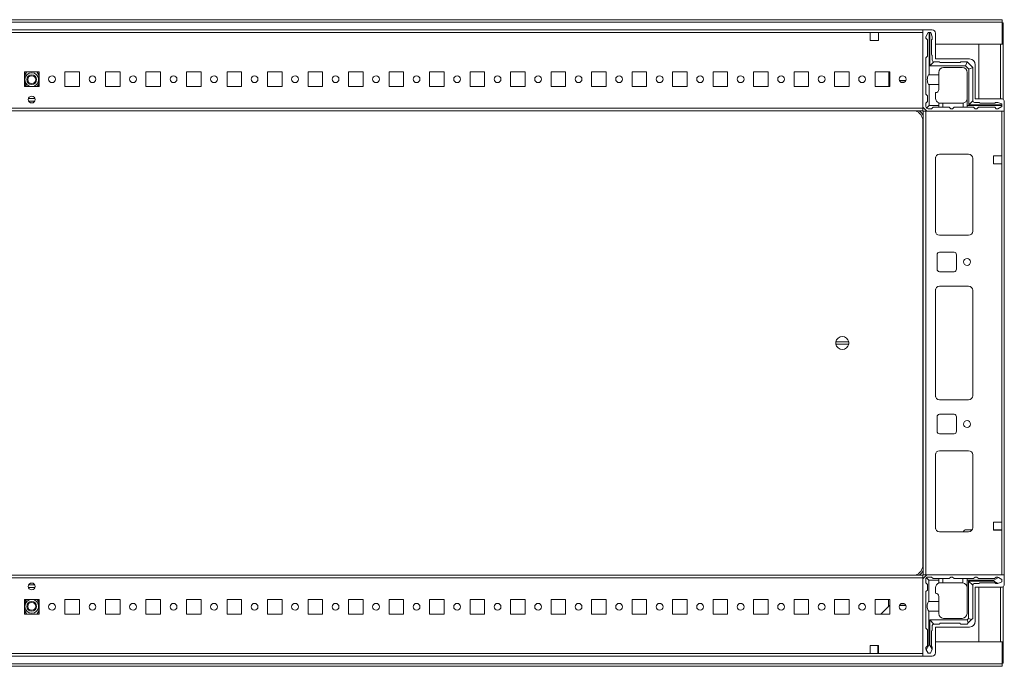
# Model space of a CAD drawing. Units: millimetres. Extents: x 6 to 11587, y -59 to 11568.
# Drawn here: x 4989 to 5597, y 9486 to 9885 of the extents above; entities that cross this region are included whole.
import ezdxf

# ---------------------------------------------------------------- set-up
doc = ezdxf.new("R2010")
doc.units = ezdxf.units.MM

msp = doc.modelspace()

# ---------------------------------------------------------------- linework, layer by layer
at = {"color": 7, "linetype": 'Continuous', "lineweight": 15}
for p, q in [((5595.662, 9885.02), (4397.662, 9885.02)), ((4397.662, 9883.51), (5595.662, 9883.51)), ((5595.662, 9883.51), (5595.662, 9885.02)), ((5595.662, 9883.51), (5595.662, 9870.02)), ((5596.162, 9883.02), (5595.662, 9883.02)), ((5596.162, 9870.01), (5596.162, 9883.02)), ((5546.662, 9878.77), (4446.662, 9878.77)), ((4479.162, 9877.17), (5514.162, 9877.17)), ((5514.162, 9872.17), (5514.162, 9877.17)), ((5514.162, 9877.17), (5519.162, 9877.17)), ((5519.162, 9877.17), (5546.662, 9877.17)), ((5519.162, 9877.17), (5519.162, 9872.17)), ((5546.662, 9831.02), (5546.662, 9878.77)), ((5546.662, 9878.77), (5552.412, 9878.77)), ((5546.662, 9830.37), (5546.662, 9877.17)), ((5549.973, 9877.02), (5548.473, 9874.52)), ((5549.973, 9877.02), (5550.473, 9877.02)), ((5550.473, 9877.02), (5550.473, 9851.02)), ((5550.973, 9877.02), (5550.473, 9877.02)), ((5550.973, 9856.52), (5550.973, 9877.02)), ((5550.973, 9877.02), (5551.473, 9877.02)), ((5552.473, 9874.52), (5551.473, 9877.02)), ((5554.412, 9876.77), (5554.412, 9860.77)), ((5519.162, 9872.17), (5514.162, 9872.17)), ((5548.473, 9873.52), (5548.473, 9874.52)), ((5549.473, 9872.52), (5548.473, 9873.52)), ((5549.473, 9872.52), (5549.473, 9862.52)), ((5551.973, 9863.52), (5551.973, 9872.52)), ((5552.473, 9874.52), (5552.473, 9873.02)), ((5595.662, 9870.02), (5554.412, 9870.02)), ((5581.162, 9836.27), (5581.162, 9870.01)), ((5581.162, 9870.01), (5594.652, 9870.01)), ((5596.162, 9870.01), (5594.652, 9870.01)), ((5594.662, 9870.01), (5594.662, 9870.02)), ((5596.162, 9835.831), (5596.162, 9870.01)), ((5552.473, 9860.02), (5552.473, 9863.02)), ((5548.473, 9861.52), (5549.473, 9862.52)), ((5548.473, 9861.52), (5548.473, 9839.02)), ((5550.973, 9856.52), (5553.473, 9859.02)), ((5556.973, 9859.02), (5553.473, 9859.02)), ((5554.412, 9860.77), (5575.412, 9860.77)), ((5569.473, 9858.52), (5557.473, 9858.52)), ((5573.973, 9859.02), (5569.973, 9859.02)), ((5572.973, 9856.52), (5573.998, 9858.995)), ((5573.973, 9859.02), (5573.998, 9858.995)), ((5577.447, 9855.545), (5573.998, 9858.995)), ((5578.912, 9857.27), (5578.912, 9836.27)), ((4992.162, 9852.77), (5001.162, 9852.77)), ((4992.162, 9843.77), (4992.162, 9852.77)), ((4992.162, 9850.226), (4993.631, 9852.77)), ((4999.693, 9852.77), (5001.162, 9850.226)), ((5001.162, 9852.77), (5001.162, 9843.77)), ((5017.162, 9852.77), (5026.162, 9852.77)), ((5017.162, 9843.77), (5017.162, 9852.77)), ((5026.162, 9852.77), (5026.162, 9843.77)), ((5042.162, 9852.77), (5051.162, 9852.77)), ((5042.162, 9843.77), (5042.162, 9852.77)), ((5051.162, 9852.77), (5051.162, 9843.77)), ((5067.162, 9852.77), (5076.162, 9852.77)), ((5067.162, 9843.77), (5067.162, 9852.77)), ((5076.162, 9852.77), (5076.162, 9843.77)), ((5092.162, 9852.77), (5101.162, 9852.77)), ((5092.162, 9843.77), (5092.162, 9852.77)), ((5101.162, 9852.77), (5101.162, 9843.77)), ((5117.162, 9852.77), (5126.162, 9852.77)), ((5117.162, 9843.77), (5117.162, 9852.77)), ((5126.162, 9852.77), (5126.162, 9843.77)), ((5142.162, 9852.77), (5151.162, 9852.77)), ((5142.162, 9843.77), (5142.162, 9852.77)), ((5151.162, 9852.77), (5151.162, 9843.77)), ((5167.162, 9852.77), (5176.162, 9852.77)), ((5167.162, 9843.77), (5167.162, 9852.77)), ((5176.162, 9852.77), (5176.162, 9843.77)), ((5192.162, 9852.77), (5201.162, 9852.77)), ((5192.162, 9843.77), (5192.162, 9852.77)), ((5201.162, 9852.77), (5201.162, 9843.77)), ((5217.162, 9852.77), (5226.162, 9852.77)), ((5217.162, 9843.77), (5217.162, 9852.77)), ((5226.162, 9852.77), (5226.162, 9843.77)), ((5242.162, 9852.77), (5251.162, 9852.77)), ((5242.162, 9843.77), (5242.162, 9852.77)), ((5251.162, 9852.77), (5251.162, 9843.77)), ((5267.162, 9852.77), (5276.162, 9852.77)), ((5267.162, 9843.77), (5267.162, 9852.77)), ((5276.162, 9852.77), (5276.162, 9843.77)), ((5292.162, 9852.77), (5301.162, 9852.77)), ((5292.162, 9843.77), (5292.162, 9852.77)), ((5301.162, 9852.77), (5301.162, 9843.77)), ((5317.162, 9852.77), (5326.162, 9852.77)), ((5317.162, 9843.77), (5317.162, 9852.77)), ((5326.162, 9852.77), (5326.162, 9843.77)), ((5342.162, 9852.77), (5351.162, 9852.77)), ((5342.162, 9843.77), (5342.162, 9852.77)), ((5351.162, 9852.77), (5351.162, 9843.77)), ((5367.162, 9852.77), (5376.162, 9852.77)), ((5367.162, 9843.77), (5367.162, 9852.77)), ((5376.162, 9852.77), (5376.162, 9843.77)), ((5392.162, 9852.77), (5401.162, 9852.77)), ((5392.162, 9843.77), (5392.162, 9852.77)), ((5401.162, 9852.77), (5401.162, 9843.77)), ((5417.162, 9852.77), (5426.162, 9852.77)), ((5417.162, 9843.77), (5417.162, 9852.77)), ((5426.162, 9852.77), (5426.162, 9843.77)), ((5442.162, 9852.77), (5451.162, 9852.77)), ((5442.162, 9843.77), (5442.162, 9852.77)), ((5451.162, 9852.77), (5451.162, 9843.77)), ((5467.162, 9852.77), (5476.162, 9852.77)), ((5467.162, 9843.77), (5467.162, 9852.77)), ((5476.162, 9852.77), (5476.162, 9843.77)), ((5492.162, 9852.77), (5501.162, 9852.77)), ((5492.162, 9843.77), (5492.162, 9852.77)), ((5501.162, 9852.77), (5501.162, 9843.77)), ((5517.162, 9852.77), (5526.162, 9852.77)), ((5517.162, 9843.77), (5517.162, 9852.77)), ((5525.712, 9852.508), (5525.712, 9852.77)), ((5525.712, 9843.77), (5525.712, 9852.508)), ((5525.713, 9847.508), (5525.713, 9852.77)), ((5526.162, 9852.77), (5526.162, 9843.77)), ((5550.473, 9851.02), (5556.473, 9851.02)), ((5572.973, 9856.52), (5550.973, 9856.52)), ((5556.473, 9852.52), (5556.473, 9851.02)), ((5556.473, 9851.02), (5556.473, 9845.02)), ((5559.473, 9855.52), (5570.973, 9855.52)), ((5574.973, 9854.52), (5572.973, 9856.52)), ((5573.973, 9852.52), (5573.973, 9836.52)), ((5574.973, 9854.52), (5577.447, 9855.545)), ((5574.973, 9832.52), (5574.973, 9854.52)), ((5577.447, 9855.545), (5577.473, 9855.52)), ((5577.473, 9835.02), (5577.473, 9855.52)), ((4993.343, 9843.77), (4992.162, 9845.814)), ((5001.162, 9845.814), (4999.982, 9843.77)), ((5526.162, 9847.508), (5525.713, 9847.508)), ((5525.713, 9846.508), (5525.713, 9847.508)), ((5526.162, 9846.508), (5525.713, 9846.508)), ((5525.713, 9845.508), (5525.713, 9846.508)), ((5525.713, 9845.508), (5526.162, 9845.508)), ((5525.713, 9844.508), (5525.713, 9845.508)), ((5536.119, 9847.508), (5532.206, 9847.508)), ((5535.304, 9846.508), (5533.021, 9846.508)), ((5550.473, 9845.02), (5550.473, 9832.02)), ((5556.473, 9845.02), (5550.473, 9845.02)), ((5556.473, 9845.02), (5556.473, 9842.02)), ((5001.162, 9843.77), (4992.162, 9843.77)), ((5026.162, 9843.77), (5017.162, 9843.77)), ((5051.162, 9843.77), (5042.162, 9843.77)), ((5076.162, 9843.77), (5067.162, 9843.77)), ((5101.162, 9843.77), (5092.162, 9843.77)), ((5126.162, 9843.77), (5117.162, 9843.77)), ((5151.162, 9843.77), (5142.162, 9843.77)), ((5176.162, 9843.77), (5167.162, 9843.77)), ((5201.162, 9843.77), (5192.162, 9843.77)), ((5226.162, 9843.77), (5217.162, 9843.77)), ((5251.162, 9843.77), (5242.162, 9843.77)), ((5276.162, 9843.77), (5267.162, 9843.77)), ((5301.162, 9843.77), (5292.162, 9843.77)), ((5326.162, 9843.77), (5317.162, 9843.77)), ((5351.162, 9843.77), (5342.162, 9843.77)), ((5376.162, 9843.77), (5367.162, 9843.77)), ((5401.162, 9843.77), (5392.162, 9843.77)), ((5426.162, 9843.77), (5417.162, 9843.77)), ((5451.162, 9843.77), (5442.162, 9843.77)), ((5476.162, 9843.77), (5467.162, 9843.77)), ((5501.162, 9843.77), (5492.162, 9843.77)), ((5526.162, 9843.77), (5517.162, 9843.77)), ((5525.713, 9844.508), (5526.162, 9844.508)), ((5525.713, 9843.77), (5525.713, 9844.508)), ((5549.473, 9838.02), (5548.473, 9839.02)), ((5554.473, 9836.52), (5554.473, 9840.02)), ((4998.537, 9834.77), (4994.787, 9834.77)), ((5548.473, 9833.52), (5549.473, 9834.52)), ((5548.473, 9833.52), (5548.473, 9831.52)), ((5549.473, 9838.02), (5549.473, 9834.52)), ((5556.473, 9833.692), (5556.473, 9832.02)), ((5557.473, 9833.52), (5558.973, 9833.52)), ((5558.973, 9833.52), (5558.973, 9831.02)), ((5570.973, 9833.52), (5558.973, 9833.52)), ((5571.473, 9831.02), (5571.473, 9833.562)), ((5573.973, 9836.02), (5573.931, 9836.02)), ((5573.973, 9836.02), (5573.973, 9832.02)), ((5577.473, 9835.02), (5574.973, 9832.52)), ((5578.473, 9834.02), (5581.473, 9834.02)), ((5578.912, 9836.27), (5594.912, 9836.27)), ((5581.973, 9833.52), (5590.973, 9833.52)), ((5592.973, 9834.02), (5591.473, 9834.02)), ((5592.973, 9834.02), (5595.473, 9833.02)), ((5595.473, 9832.52), (5595.473, 9833.02)), ((5596.912, 9834.27), (5596.912, 9828.52)), ((5546.662, 9830.37), (4446.662, 9830.37)), ((4446.662, 9828.77), (5546.662, 9828.77)), ((5549.162, 9828.52), (5546.662, 9831.02)), ((5546.662, 9828.77), (5546.662, 9830.37)), ((5546.912, 9828.52), (5546.912, 9542.52)), ((5548.512, 9828.52), (5546.912, 9828.52)), ((5548.512, 9542.52), (5548.512, 9828.52)), ((5595.312, 9828.52), (5548.512, 9828.52)), ((5550.473, 9832.02), (5548.912, 9830.459)), ((5596.912, 9828.52), (5549.162, 9828.52)), ((5549.973, 9830.02), (5551.973, 9830.02)), ((5550.473, 9832.02), (5556.473, 9832.02)), ((5552.973, 9831.02), (5551.973, 9830.02)), ((5552.973, 9831.02), (5556.473, 9831.02)), ((5556.473, 9832.02), (5556.473, 9831.02)), ((5556.473, 9831.02), (5558.973, 9831.02)), ((5558.973, 9831.02), (5562.973, 9831.02)), ((5562.973, 9831.02), (5563.973, 9830.02)), ((5563.973, 9830.02), (5564.973, 9830.02)), ((5564.973, 9830.02), (5565.973, 9831.02)), ((5565.973, 9831.02), (5571.473, 9831.02)), ((5571.473, 9831.02), (5573.973, 9831.02)), ((5573.973, 9832.02), (5595.473, 9832.02)), ((5573.973, 9831.02), (5573.973, 9832.02)), ((5573.973, 9831.02), (5577.973, 9831.02)), ((5595.473, 9832.52), (5574.973, 9832.52)), ((5578.973, 9830.02), (5577.973, 9831.02)), ((5578.973, 9830.02), (5579.973, 9830.02)), ((5580.973, 9831.02), (5579.973, 9830.02)), ((5580.973, 9831.02), (5590.973, 9831.02)), ((5591.973, 9830.02), (5590.973, 9831.02)), ((5592.973, 9830.02), (5591.973, 9830.02)), ((5592.973, 9830.02), (5595.473, 9831.52)), ((5595.312, 9828.52), (5595.312, 9801.02)), ((5595.473, 9832.02), (5595.473, 9832.52)), ((5595.473, 9832.02), (5595.473, 9831.52)), ((5596.912, 9542.52), (5596.912, 9828.52)), ((5546.662, 9548.52), (5546.662, 9822.52)), ((5554.412, 9799.52), (5554.412, 9754.52)), ((5574.912, 9802.02), (5556.912, 9802.02)), ((5577.402, 9799.744), (5577.402, 9754.297)), ((5577.412, 9754.52), (5577.412, 9799.52)), ((5595.312, 9801.02), (5590.312, 9801.02)), ((5590.312, 9801.02), (5590.312, 9796.02)), ((5595.312, 9796.02), (5595.312, 9801.02)), ((5590.312, 9796.02), (5595.312, 9796.02)), ((5595.312, 9796.02), (5595.312, 9575.02)), ((5556.912, 9752.02), (5574.912, 9752.02)), ((5556.912, 9741.52), (5565.912, 9741.52)), ((5555.412, 9731.02), (5555.412, 9740.02)), ((5567.412, 9740.02), (5567.412, 9731.02)), ((5565.912, 9729.52), (5556.912, 9729.52)), ((5554.412, 9653.02), (5554.412, 9718.02)), ((5556.912, 9720.52), (5574.912, 9720.52)), ((5577.402, 9718.244), (5577.402, 9652.797)), ((5577.412, 9718.02), (5577.412, 9653.02)), ((5492.965, 9686.17), (5500.859, 9686.17)), ((5500.859, 9684.87), (5492.965, 9684.87)), ((5574.912, 9650.52), (5556.912, 9650.52)), ((5555.412, 9631.02), (5555.412, 9640.02)), ((5556.912, 9641.52), (5565.912, 9641.52)), ((5567.412, 9640.02), (5567.412, 9631.02)), ((5565.912, 9629.52), (5556.912, 9629.52)), ((5554.412, 9571.52), (5554.412, 9616.52)), ((5556.912, 9619.02), (5574.912, 9619.02)), ((5577.402, 9616.744), (5577.402, 9571.297)), ((5577.412, 9616.52), (5577.412, 9571.52)), ((5590.312, 9575.02), (5595.312, 9575.02)), ((5590.312, 9570.02), (5590.312, 9575.02)), ((5595.312, 9575.02), (5595.312, 9570.02)), ((5574.912, 9569.02), (5556.912, 9569.02)), ((5571.464, 9569.02), (5572.231, 9569.813)), ((5573.309, 9570.27), (5577.077, 9570.27)), ((5590.312, 9570.27), (5590.662, 9570.27)), ((5595.312, 9570.02), (5590.312, 9570.02)), ((5590.662, 9570.27), (5590.662, 9570.02)), ((5590.662, 9570.27), (5591.662, 9570.27)), ((5591.662, 9570.02), (5591.662, 9570.27)), ((5591.662, 9570.27), (5592.662, 9570.27)), ((5592.662, 9570.02), (5592.662, 9570.27)), ((5592.662, 9570.27), (5594.912, 9570.27)), ((5594.912, 9570.27), (5594.912, 9570.02)), ((5594.912, 9570.27), (5595.312, 9570.27)), ((5595.312, 9570.02), (5595.312, 9542.52)), ((5546.662, 9542.27), (4446.662, 9542.27)), ((5549.162, 9542.52), (5546.662, 9540.02)), ((5546.662, 9540.67), (5546.662, 9542.27)), ((5546.912, 9542.52), (5548.512, 9542.52)), ((5548.512, 9542.52), (5595.312, 9542.52)), ((5596.912, 9542.52), (5549.162, 9542.52)), ((5549.912, 9541.098), (5551.912, 9541.098)), ((5551.912, 9541.098), (5552.912, 9540.098)), ((5563.912, 9541.098), (5562.912, 9540.098)), ((5564.912, 9541.098), (5563.912, 9541.098)), ((5565.912, 9540.098), (5564.912, 9541.098)), ((5577.912, 9540.098), (5578.912, 9541.098)), ((5579.912, 9541.098), (5578.912, 9541.098)), ((5579.912, 9541.098), (5580.912, 9540.098)), ((5590.912, 9540.098), (5591.912, 9541.098)), ((5592.912, 9541.098), (5591.912, 9541.098)), ((5593.284, 9540.875), (5592.912, 9541.098)), ((5596.912, 9536.77), (5596.912, 9542.52)), ((4446.662, 9540.67), (5546.662, 9540.67)), ((4994.787, 9536.27), (4998.537, 9536.27)), ((5546.662, 9493.87), (5546.662, 9540.67)), ((5546.662, 9540.02), (5546.662, 9492.27)), ((5548.412, 9537.598), (5548.412, 9539.598)), ((5549.412, 9536.598), (5548.412, 9537.598)), ((5548.852, 9540.658), (5550.412, 9539.098)), ((5549.412, 9533.098), (5549.412, 9536.598)), ((5556.412, 9539.098), (5550.412, 9539.098)), ((5550.412, 9539.098), (5550.412, 9526.098)), ((5552.912, 9540.098), (5556.412, 9540.098)), ((5556.412, 9540.098), (5556.412, 9539.098)), ((5556.412, 9540.098), (5558.912, 9540.098)), ((5556.412, 9537.426), (5556.412, 9539.098)), ((5558.912, 9537.598), (5557.412, 9537.598)), ((5558.912, 9540.098), (5558.912, 9537.598)), ((5562.912, 9540.098), (5558.912, 9540.098)), ((5570.912, 9537.598), (5558.912, 9537.598)), ((5571.412, 9540.098), (5565.912, 9540.098)), ((5571.412, 9537.556), (5571.412, 9540.098)), ((5571.412, 9540.098), (5573.912, 9540.098)), ((5573.912, 9539.098), (5573.912, 9540.098)), ((5577.912, 9540.098), (5573.912, 9540.098)), ((5573.912, 9518.598), (5573.912, 9539.098)), ((5590.412, 9539.098), (5573.912, 9539.098)), ((5574.912, 9515.598), (5574.912, 9538.598)), ((5574.912, 9538.598), (5590.412, 9538.598)), ((5577.412, 9536.098), (5574.912, 9538.598)), ((5577.412, 9515.598), (5577.412, 9536.098)), ((5581.412, 9537.098), (5578.412, 9537.098)), ((5580.912, 9540.098), (5590.912, 9540.098)), ((5590.912, 9537.598), (5581.912, 9537.598)), ((5593.284, 9540.875), (5590.412, 9539.098)), ((5590.412, 9539.098), (5590.412, 9538.598)), ((5590.412, 9538.598), (5592.837, 9537.098)), ((5591.412, 9537.098), (5592.837, 9537.098)), ((5592.837, 9537.098), (5592.912, 9537.098)), ((5592.912, 9537.098), (5595.412, 9538.098)), ((5595.412, 9539.598), (5593.284, 9540.875)), ((5595.412, 9538.098), (5595.412, 9539.598)), ((5596.162, 9501.03), (5596.162, 9535.209)), ((5548.412, 9532.098), (5549.412, 9533.098)), ((5548.412, 9509.598), (5548.412, 9532.098)), ((5554.412, 9534.598), (5554.412, 9531.098)), ((5556.412, 9526.098), (5556.412, 9529.098)), ((5578.912, 9534.77), (5594.912, 9534.77)), ((5578.912, 9513.77), (5578.912, 9534.77)), ((5581.162, 9501.03), (5581.162, 9534.77)), ((4992.162, 9527.27), (5001.162, 9527.27)), ((4992.162, 9518.27), (4992.162, 9527.27)), ((4992.162, 9525.226), (4993.343, 9527.27)), ((4999.982, 9527.27), (5001.162, 9525.226)), ((5001.162, 9527.27), (5001.162, 9518.27)), ((5017.162, 9527.27), (5026.162, 9527.27)), ((5017.162, 9518.27), (5017.162, 9527.27)), ((5026.162, 9527.27), (5026.162, 9518.27)), ((5042.162, 9527.27), (5051.162, 9527.27)), ((5042.162, 9518.27), (5042.162, 9527.27)), ((5051.162, 9527.27), (5051.162, 9518.27)), ((5067.162, 9527.27), (5076.162, 9527.27)), ((5067.162, 9518.27), (5067.162, 9527.27)), ((5076.162, 9527.27), (5076.162, 9518.27)), ((5092.162, 9527.27), (5101.162, 9527.27)), ((5092.162, 9518.27), (5092.162, 9527.27)), ((5101.162, 9527.27), (5101.162, 9518.27)), ((5117.162, 9527.27), (5126.162, 9527.27)), ((5117.162, 9518.27), (5117.162, 9527.27)), ((5126.162, 9527.27), (5126.162, 9518.27)), ((5142.162, 9527.27), (5151.162, 9527.27)), ((5142.162, 9518.27), (5142.162, 9527.27)), ((5151.162, 9527.27), (5151.162, 9518.27)), ((5167.162, 9527.27), (5176.162, 9527.27)), ((5167.162, 9518.27), (5167.162, 9527.27)), ((5176.162, 9527.27), (5176.162, 9518.27)), ((5192.162, 9527.27), (5201.162, 9527.27)), ((5192.162, 9518.27), (5192.162, 9527.27)), ((5201.162, 9527.27), (5201.162, 9518.27)), ((5217.162, 9527.27), (5226.162, 9527.27)), ((5217.162, 9518.27), (5217.162, 9527.27)), ((5226.162, 9527.27), (5226.162, 9518.27)), ((5242.162, 9527.27), (5251.162, 9527.27)), ((5242.162, 9518.27), (5242.162, 9527.27)), ((5251.162, 9527.27), (5251.162, 9518.27)), ((5267.162, 9527.27), (5276.162, 9527.27)), ((5267.162, 9518.27), (5267.162, 9527.27)), ((5276.162, 9527.27), (5276.162, 9518.27)), ((5292.162, 9527.27), (5301.162, 9527.27)), ((5292.162, 9518.27), (5292.162, 9527.27)), ((5301.162, 9527.27), (5301.162, 9518.27)), ((5317.162, 9527.27), (5326.162, 9527.27)), ((5317.162, 9518.27), (5317.162, 9527.27)), ((5326.162, 9527.27), (5326.162, 9518.27)), ((5342.162, 9527.27), (5351.162, 9527.27)), ((5342.162, 9518.27), (5342.162, 9527.27)), ((5351.162, 9527.27), (5351.162, 9518.27)), ((5367.162, 9527.27), (5376.162, 9527.27)), ((5367.162, 9518.27), (5367.162, 9527.27)), ((5376.162, 9527.27), (5376.162, 9518.27)), ((5392.162, 9527.27), (5401.162, 9527.27)), ((5392.162, 9518.27), (5392.162, 9527.27)), ((5401.162, 9527.27), (5401.162, 9518.27)), ((5417.162, 9527.27), (5426.162, 9527.27)), ((5417.162, 9518.27), (5417.162, 9527.27)), ((5426.162, 9527.27), (5426.162, 9518.27)), ((5442.162, 9527.27), (5451.162, 9527.27)), ((5442.162, 9518.27), (5442.162, 9527.27)), ((5451.162, 9527.27), (5451.162, 9518.27)), ((5467.162, 9527.27), (5476.162, 9527.27)), ((5467.162, 9518.27), (5467.162, 9527.27)), ((5476.162, 9527.27), (5476.162, 9518.27)), ((5492.162, 9527.27), (5501.162, 9527.27)), ((5492.162, 9518.27), (5492.162, 9527.27)), ((5501.162, 9527.27), (5501.162, 9518.27)), ((5517.162, 9527.27), (5526.162, 9527.27)), ((5517.162, 9518.27), (5517.162, 9527.27)), ((5520.721, 9518.27), (5526.146, 9523.52)), ((5525.462, 9522.859), (5525.462, 9527.27)), ((5526.146, 9523.52), (5526.162, 9523.536)), ((5526.146, 9523.52), (5526.162, 9523.52)), ((5526.162, 9527.27), (5526.162, 9518.27)), ((5532.201, 9523.52), (5536.124, 9523.52)), ((5535.323, 9524.52), (5533.001, 9524.52)), ((5550.412, 9526.098), (5556.412, 9526.098)), ((5556.412, 9526.098), (5556.412, 9520.098)), ((4993.631, 9518.27), (4992.162, 9520.814)), ((5001.162, 9518.27), (4992.162, 9518.27)), ((5001.162, 9520.814), (4999.693, 9518.27)), ((5026.162, 9518.27), (5017.162, 9518.27)), ((5051.162, 9518.27), (5042.162, 9518.27)), ((5076.162, 9518.27), (5067.162, 9518.27)), ((5101.162, 9518.27), (5092.162, 9518.27)), ((5126.162, 9518.27), (5117.162, 9518.27)), ((5151.162, 9518.27), (5142.162, 9518.27)), ((5176.162, 9518.27), (5167.162, 9518.27)), ((5201.162, 9518.27), (5192.162, 9518.27)), ((5226.162, 9518.27), (5217.162, 9518.27)), ((5251.162, 9518.27), (5242.162, 9518.27)), ((5276.162, 9518.27), (5267.162, 9518.27)), ((5301.162, 9518.27), (5292.162, 9518.27)), ((5326.162, 9518.27), (5317.162, 9518.27)), ((5351.162, 9518.27), (5342.162, 9518.27)), ((5376.162, 9518.27), (5367.162, 9518.27)), ((5401.162, 9518.27), (5392.162, 9518.27)), ((5426.162, 9518.27), (5417.162, 9518.27)), ((5451.162, 9518.27), (5442.162, 9518.27)), ((5476.162, 9518.27), (5467.162, 9518.27)), ((5501.162, 9518.27), (5492.162, 9518.27)), ((5526.162, 9518.27), (5517.162, 9518.27)), ((5550.412, 9520.098), (5550.412, 9499.098)), ((5556.412, 9520.098), (5550.412, 9520.098)), ((5556.412, 9520.098), (5556.412, 9518.598)), ((5550.912, 9514.598), (5573.912, 9514.598)), ((5550.912, 9499.098), (5550.912, 9514.598)), ((5553.412, 9512.098), (5550.912, 9514.598)), ((5552.412, 9511.098), (5552.412, 9508.098)), ((5556.912, 9512.098), (5553.412, 9512.098)), ((5569.412, 9512.598), (5557.412, 9512.598)), ((5570.912, 9515.598), (5559.412, 9515.598)), ((5573.912, 9512.098), (5569.912, 9512.098)), ((5573.912, 9514.598), (5574.912, 9515.598)), ((5573.912, 9514.598), (5574.645, 9512.83)), ((5574.645, 9512.83), (5573.912, 9512.098)), ((5574.645, 9512.83), (5576.68, 9514.866)), ((5576.68, 9514.866), (5574.912, 9515.598)), ((5577.412, 9515.598), (5576.68, 9514.866)), ((5549.412, 9508.598), (5548.412, 9509.598)), ((5549.412, 9498.598), (5549.412, 9508.598)), ((5551.912, 9507.598), (5551.912, 9498.598)), ((5554.412, 9510.27), (5575.412, 9510.27)), ((5554.412, 9494.27), (5554.412, 9510.27)), ((5514.162, 9498.87), (5519.162, 9498.87)), ((5514.162, 9493.87), (5514.162, 9498.87)), ((5518.912, 9498.52), (5518.912, 9498.87)), ((5519.162, 9498.52), (5518.912, 9498.52)), ((5518.912, 9497.52), (5518.912, 9498.52)), ((5519.162, 9498.87), (5519.162, 9493.87)), ((5548.412, 9497.598), (5549.412, 9498.598)), ((5550.412, 9499.098), (5548.635, 9496.226)), ((5550.912, 9499.098), (5550.412, 9499.098)), ((5552.412, 9496.674), (5550.912, 9499.098)), ((5554.412, 9501.02), (5595.662, 9501.02)), ((5594.652, 9501.03), (5581.162, 9501.03)), ((5594.652, 9501.03), (5596.162, 9501.03)), ((5594.662, 9501.02), (5594.662, 9501.03)), ((5595.662, 9501.02), (5595.662, 9487.53)), ((5596.162, 9488.02), (5596.162, 9501.03)), ((5514.162, 9493.87), (4479.162, 9493.87)), ((5519.162, 9493.87), (5514.162, 9493.87)), ((5519.162, 9497.52), (5518.912, 9497.52)), ((5518.912, 9496.52), (5518.912, 9497.52)), ((5518.912, 9496.52), (5519.162, 9496.52)), ((5518.912, 9494.27), (5518.912, 9496.52)), ((5519.162, 9494.27), (5518.912, 9494.27)), ((5518.912, 9493.87), (5518.912, 9494.27)), ((5546.662, 9493.87), (5519.162, 9493.87)), ((5548.412, 9497.598), (5548.412, 9496.598)), ((5548.412, 9496.598), (5548.635, 9496.226)), ((5548.635, 9496.226), (5549.912, 9494.098)), ((5549.912, 9494.098), (5551.412, 9494.098)), ((5551.412, 9494.098), (5552.412, 9496.598)), ((5552.412, 9496.674), (5552.412, 9498.098)), ((5552.412, 9496.598), (5552.412, 9496.674)), ((5595.662, 9487.53), (4397.662, 9487.53)), ((4446.662, 9492.27), (5546.662, 9492.27)), ((5546.662, 9492.27), (5552.412, 9492.27)), ((5596.162, 9488.02), (5595.662, 9488.02)), ((5595.662, 9486.02), (5595.662, 9487.53)), ((4397.662, 9486.02), (5595.662, 9486.02))]:
    msp.add_line(p, q, dxfattribs=at)
at = {"color": 8, "linetype": 'Continuous', "lineweight": 15}
for p, q in [((5594.652, 9870.01), (5594.652, 9870.02)), ((5594.652, 9870.01), (5594.652, 9836.27)), ((4992.162, 9850.7), (4993.342, 9852.77)), ((4999.982, 9852.77), (5001.162, 9850.7)), ((5525.713, 9852.508), (5525.712, 9852.508)), ((4993.057, 9843.77), (4992.162, 9845.34)), ((5001.162, 9845.34), (5000.267, 9843.77)), ((4998.701, 9836.37), (4994.624, 9836.37)), ((4998.48, 9834.67), (4994.844, 9834.67)), ((5546.912, 9822.52), (5546.662, 9822.52)), ((5554.512, 9753.82), (5554.512, 9800.22)), ((5554.512, 9652.32), (5554.512, 9718.72)), ((5554.512, 9570.82), (5554.512, 9617.22)), ((5546.912, 9548.52), (5546.662, 9548.52)), ((4994.844, 9536.37), (4998.48, 9536.37)), ((4994.624, 9534.67), (4998.701, 9534.67)), ((5594.652, 9534.77), (5594.652, 9501.03)), ((4992.162, 9525.7), (4993.057, 9527.27)), ((5000.267, 9527.27), (5001.162, 9525.7)), ((4993.342, 9518.27), (4992.162, 9520.34)), ((5001.162, 9520.34), (4999.982, 9518.27)), ((5594.652, 9501.02), (5594.652, 9501.03))]:
    msp.add_line(p, q, dxfattribs=at)
at = {"color": 7, "linetype": 'Continuous', "lineweight": 15}
for centre, radius in [((4996.662, 9848.02), 4.25), ((4996.662, 9848.02), 3), ((4996.662, 9848.02), 2.446), ((5009.162, 9848.27), 2.1), ((5034.162, 9848.27), 2.1), ((5059.162, 9848.27), 2.1), ((5084.162, 9848.27), 2.1), ((5109.162, 9848.27), 2.1), ((5134.162, 9848.27), 2.1), ((5159.162, 9848.27), 2.1), ((5184.162, 9848.27), 2.1), ((5209.162, 9848.27), 2.1), ((5234.162, 9848.27), 2.1), ((5259.162, 9848.27), 2.1), ((5284.162, 9848.27), 2.1), ((5309.162, 9848.27), 2.1), ((5334.162, 9848.27), 2.1), ((5359.162, 9848.27), 2.1), ((5384.162, 9848.27), 2.1), ((5409.162, 9848.27), 2.1), ((5434.162, 9848.27), 2.1), ((5459.162, 9848.27), 2.1), ((5484.162, 9848.27), 2.1), ((5509.162, 9848.27), 2.1), ((5534.162, 9848.27), 2.1), ((4996.662, 9835.77), 2.125), ((5573.912, 9735.52), 2.125), ((5573.912, 9635.52), 2.125), ((4996.662, 9535.27), 2.125), ((4996.662, 9523.02), 4.25), ((4996.662, 9523.02), 3), ((4996.662, 9523.02), 2.446), ((5009.162, 9522.77), 2.1), ((5034.162, 9522.77), 2.1), ((5059.162, 9522.77), 2.1), ((5084.162, 9522.77), 2.1), ((5109.162, 9522.77), 2.1), ((5134.162, 9522.77), 2.1), ((5159.162, 9522.77), 2.1), ((5184.162, 9522.77), 2.1), ((5209.162, 9522.77), 2.1), ((5234.162, 9522.77), 2.1), ((5259.162, 9522.77), 2.1), ((5284.162, 9522.77), 2.1), ((5309.162, 9522.77), 2.1), ((5334.162, 9522.77), 2.1), ((5359.162, 9522.77), 2.1), ((5384.162, 9522.77), 2.1), ((5409.162, 9522.77), 2.1), ((5434.162, 9522.77), 2.1), ((5459.162, 9522.77), 2.1), ((5484.162, 9522.77), 2.1), ((5509.162, 9522.77), 2.1), ((5534.162, 9522.77), 2.1)]:
    msp.add_circle(centre, radius, dxfattribs=at)
for centre, radius, start, end in [((5552.412, 9876.77), 2, 0, 90), ((5552.473, 9872.52), 0.5, 90, 180), ((5552.473, 9863.52), 0.5, 180, 270), ((5553.473, 9860.02), 1, 180, 270), ((5557.473, 9859.02), 0.5, 180, 270), ((5569.473, 9859.02), 0.5, 270, 0), ((5575.412, 9857.27), 3.5, 0, 90), ((5559.473, 9852.52), 3, 90, 180), ((5570.973, 9852.52), 3, 0, 90), ((5554.473, 9842.02), 2, 270, 0), ((5557.473, 9836.52), 3, 180, 250.528779), ((5557.473, 9836.52), 3, 250.528779, 270), ((5570.973, 9836.52), 3, 270, 279.594068), ((5570.973, 9836.52), 3, 279.594068, 350.405932), ((5570.973, 9836.52), 3, 350.405932, 0), ((5578.473, 9835.02), 1, 180, 270), ((5581.973, 9834.02), 0.5, 180, 270), ((5590.973, 9834.02), 0.5, 270, 0), ((5594.912, 9834.27), 2, 0, 90), ((5540.162, 9822.52), 6.5, 0, 74.057631), ((5549.973, 9831.52), 1.5, 180, 225), ((5549.973, 9831.52), 1.5, 225, 270), ((5556.912, 9799.52), 2.5, 90, 180), ((5574.912, 9799.52), 2.5, 0, 90), ((5556.912, 9754.52), 2.5, 180, 270), ((5574.912, 9754.52), 2.5, 270, 0), ((5556.912, 9740.02), 1.5, 90, 180), ((5565.912, 9740.02), 1.5, 0, 90), ((5556.912, 9731.02), 1.5, 180, 270), ((5565.912, 9731.02), 1.5, 270, 0), ((5556.912, 9718.02), 2.5, 90, 180), ((5574.912, 9718.02), 2.5, 0, 90), ((5496.912, 9685.52), 4, 9.352035, 170.647965), ((5496.912, 9685.52), 4, 170.647965, 189.352035), ((5496.912, 9685.52), 4, 189.352035, 350.647965), ((5496.912, 9685.52), 4, 350.647965, 9.352035), ((5556.912, 9653.02), 2.5, 180, 270), ((5574.912, 9653.02), 2.5, 270, 0), ((5556.912, 9640.02), 1.5, 90, 180), ((5565.912, 9640.02), 1.5, 0, 90), ((5556.912, 9631.02), 1.5, 180, 270), ((5565.912, 9631.02), 1.5, 270, 0), ((5556.912, 9616.52), 2.5, 90, 180), ((5574.912, 9616.52), 2.5, 0, 90), ((5556.912, 9571.52), 2.5, 180, 270), ((5574.912, 9571.52), 2.5, 270, 0), ((5573.309, 9568.77), 1.5, 90, 135.939191), ((5540.162, 9548.52), 6.5, 285.942369, 0), ((5549.912, 9539.598), 1.5, 90, 135), ((5549.912, 9539.598), 1.5, 135, 180), ((5557.412, 9534.598), 3, 109.471221, 180), ((5557.412, 9534.598), 3, 90, 109.471221), ((5570.912, 9534.598), 3, 80.405932, 90), ((5570.912, 9534.598), 3, 0, 80.405932), ((5578.412, 9536.098), 1, 90, 180), ((5581.912, 9537.098), 0.5, 90, 180), ((5590.912, 9537.098), 0.5, 0, 90), ((5594.912, 9536.77), 2, 270, 0), ((5554.412, 9529.098), 2, 0, 90), ((5559.412, 9518.598), 3, 180, 270), ((5570.912, 9518.598), 3, 270, 0), ((5553.412, 9511.098), 1, 90, 180), ((5557.412, 9512.098), 0.5, 90, 180), ((5569.412, 9512.098), 0.5, 0, 90), ((5575.412, 9513.77), 3.5, 270, 0), ((5552.412, 9507.598), 0.5, 90, 180), ((5552.412, 9498.598), 0.5, 180, 270), ((5552.412, 9494.27), 2, 270, 0)]:
    msp.add_arc(centre, radius, start, end, dxfattribs=at)
at = {"color": 8, "linetype": 'Continuous', "lineweight": 15}
for centre, start, end in [((5540.162, 9822.52), 25.841933, 56.44269), ((5540.162, 9548.52), 303.55731, 334.158067)]:
    msp.add_arc(centre, 7.5, start, end, dxfattribs=at)
at = {"color": 7, "linetype": 'Continuous', "lineweight": 15}
for centre in [(5550.473, 9848.02), (5550.412, 9523.098)]:
    msp.add_ellipse(centre, major_axis=(0, 3), ratio=0.3639702, start_param=0, end_param=3.1415927, dxfattribs=at)

doc.saveas('drawing.dxf')
